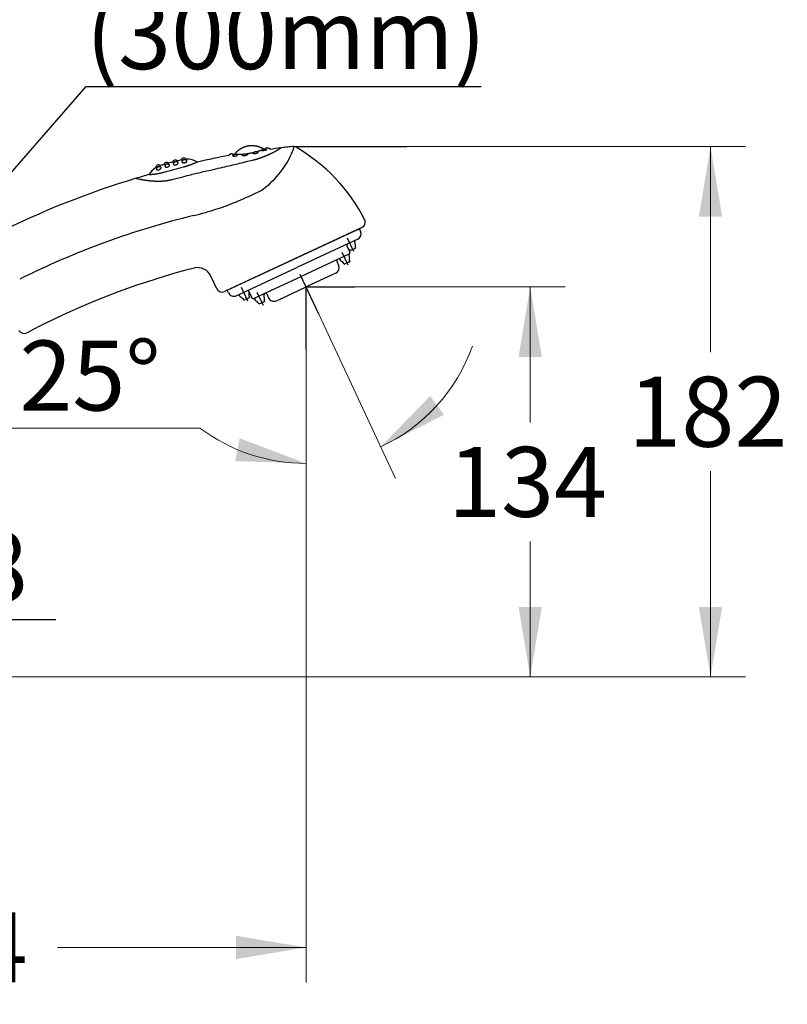
# Model space of a CAD drawing. Units: millimetres. Extents: x 6 to 291, y 5 to 413.
# Drawn here: x 122 to 188, y 192 to 276 of the extents above; entities that cross this region are included whole.
import ezdxf
from ezdxf.enums import TextEntityAlignment as Align
from ezdxf.lldxf.tags import DXFTag

# ---------------------------------------------------------------- set-up
doc = ezdxf.new("R2010")
doc.units = ezdxf.units.MM
for name, color, linetype in [('Default', 7, 'Continuous'), ('Layer03', 7, 'Continuous'), ('Layer07', 7, 'Continuous'), ('Layer08', 7, 'Continuous')]:
    doc.layers.add(name, color=color, linetype=linetype)
doc.styles.add('SEACAD_arial_ttf', font='arial.ttf')
doc.styles.add('SEACAD_semeca1_ttf', font='semeca1.ttf')
tags = doc.linetypes.add('DASHDOT2', pattern=[12.7, 6.35, -3.175, 0, -3.175]).pattern_tags.tags
tags[10:11] = [DXFTag(74, 4), DXFTag(75, 0), DXFTag(340, '0'), DXFTag(46, 0.0), DXFTag(50, 0.0), DXFTag(44, 0.0), DXFTag(45, 0.0)]
tags[8:9] = [DXFTag(74, 4), DXFTag(75, 0), DXFTag(340, '0'), DXFTag(46, 0.0), DXFTag(50, 0.0), DXFTag(44, 0.0), DXFTag(45, 0.0)]
tags[6:7] = [DXFTag(74, 4), DXFTag(75, 0), DXFTag(340, '0'), DXFTag(46, 0.0), DXFTag(50, 0.0), DXFTag(44, 0.0), DXFTag(45, 0.0)]
tags[4:5] = [DXFTag(74, 4), DXFTag(75, 0), DXFTag(340, '0'), DXFTag(46, 0.0), DXFTag(50, 0.0), DXFTag(44, 0.0), DXFTag(45, 0.0)]
doc.dimstyles.new('$DDT_AUDIT_GENERATED_(EF4)', dxfattribs={"dimtxt": 6, "dimasz": 6, "dimexe": 3, "dimexo": 0, "dimgap": 3, "dimtad": 0, "dimtih": 1, "dimtoh": 1, "dimdec": 0, "dimlfac": 4, "dimtxsty": 'SEACAD_arial_ttf', "dimblk1": '_SE_FILLED', "dimblk2": '_SE_FILLED', "dimsah": 1, "dimcen": 3, "dimclrd": 136, "dimclre": 136, "dimclrt": 136, "dimadec": 0, "dimazin": 0, "dimtfac": 1, "dimtdec": 0, "dimtofl": 0, "dimtmove": 0, "dimatfit": 3, "dimfxl": 0, "dimtolj": 1, "dimarcsym": 0})
doc.dimstyles.new('JIS', dxfattribs={"dimtxt": 6, "dimasz": 6, "dimexe": 3, "dimexo": 0, "dimgap": 3, "dimtad": 1, "dimlfac": 4, "dimdsep": 46, "dimtxsty": 'SEACAD_arial_ttf', "dimblk1": '_SE_FILLED', "dimblk2": '_SE_FILLED', "dimsah": 1, "dimcen": 3, "dimclrd": 136, "dimclre": 136, "dimclrt": 136, "dimadec": 0, "dimazin": 0, "dimtfac": 1, "dimtofl": 0, "dimtmove": 0, "dimatfit": 3, "dimfxl": 0, "dimtolj": 1, "dimarcsym": 0})

# ---------------------------------------------------------------- blocks, each defined once
blk = doc.blocks.new('SEANNOT_GROUP')
at = {"layer": 'Default', "linetype": 'Continuous', "lineweight": 30}
blk.add_hatch(color=136, dxfattribs=at).paths.add_polyline_path([(119.746, 262.681), (116.551, 257.505), (121.252, 261.365)])
at = {"layer": 'Default', "color": 136, "linetype": 'Continuous', "lineweight": 30}
blk.add_line((127.674, 270.235), (161.587, 270.235), dxfattribs=at)
blk.add_lwpolyline([(127.674, 270.235), (116.551, 257.505)], dxfattribs=at)
at = {"layer": 'Default', "color": 136, "linetype": 'Continuous', "lineweight": 0, "style": 'SEACAD_arial_ttf'}
blk.add_text('(300mm)', height=6, dxfattribs=at).set_placement((127.674, 277.735), align=Align.TOP_LEFT)
blk = doc.blocks.new('DMBLK47')
at = {"layer": 'Layer03', "linetype": 'Continuous', "lineweight": 20}
for points in [[(157.198, 243.701), (152.959, 239.339), (158.384, 242.09)], [(140.481, 238.121), (146.56, 237.92), (140.875, 240.082)]]:
    blk.add_hatch(color=136, dxfattribs=at).paths.add_polyline_path(points)
at = {"layer": 'Layer03', "color": 136, "linetype": 'Continuous', "lineweight": 20}
for p, q in [((147.647, 250.731), (154.227, 236.62)), ((146.56, 247.706), (146.56, 234.92)), ((137.461, 240.96), (119.878, 240.96))]:
    blk.add_line(p, q, dxfattribs=at)
for start, end in [(295, 340.41238), (233.05775, 270)]:
    blk.add_arc((146.56, 253.06), 15.14, start, end, dxfattribs=at)
at = {"layer": 'Layer03', "color": 136, "linetype": 'Continuous', "lineweight": 20, "style": 'SEACAD_arial_ttf'}
blk.add_text('25°', height=6, dxfattribs=at).set_placement((121.978, 248.46), align=Align.TOP_LEFT)
blk = doc.blocks.new('_SE_FILLED')
at = {"color": 0}
blk.add_line((0, 0), (-1, 0), dxfattribs=at)
blk.add_solid([(0, 0), (-1, -0.1665), (-1, 0.1665), (0, 0)], dxfattribs=at)
blk = doc.blocks.new('DMBLK48')
at = {"layer": 'Layer03', "linetype": 'Continuous', "lineweight": 20}
for points in [[(166.782, 247.06), (165.782, 253.06), (164.782, 247.06)], [(166.782, 225.623), (164.782, 225.623), (165.782, 219.623)]]:
    blk.add_hatch(color=136, dxfattribs=at).paths.add_polyline_path(points)
at = {"layer": 'Layer03', "color": 136, "linetype": 'Continuous', "lineweight": 20}
for p, q in [((150.734, 253.06), (168.782, 253.06)), ((165.782, 253.06), (165.782, 241.442)), ((165.782, 231.242), (165.782, 219.623)), ((117.672, 219.623), (168.782, 219.623))]:
    blk.add_line(p, q, dxfattribs=at)
at = {"layer": 'Layer03', "color": 136, "linetype": 'Continuous', "lineweight": 20, "style": 'SEACAD_arial_ttf'}
blk.add_text('134', height=6, dxfattribs=at).set_placement((158.738, 239.342), align=Align.TOP_LEFT)
blk = doc.blocks.new('DMBLK49')
at = {"layer": 'Layer03', "linetype": 'Continuous', "lineweight": 20}
for points in [[(182.242, 259.096), (181.242, 265.096), (180.242, 259.096)], [(182.242, 225.623), (180.242, 225.623), (181.242, 219.623)]]:
    blk.add_hatch(color=136, dxfattribs=at).paths.add_polyline_path(points)
at = {"layer": 'Layer03', "color": 136, "linetype": 'Continuous', "lineweight": 20}
for p, q in [((155.203, 265.096), (184.242, 265.096)), ((181.242, 265.096), (181.242, 247.459)), ((181.242, 237.259), (181.242, 219.623)), ((117.672, 219.623), (184.242, 219.623))]:
    blk.add_line(p, q, dxfattribs=at)
at = {"layer": 'Layer03', "color": 136, "linetype": 'Continuous', "lineweight": 20, "style": 'SEACAD_arial_ttf'}
blk.add_text('182', height=6, dxfattribs=at).set_placement((174.198, 245.359), align=Align.TOP_LEFT)
blk = doc.blocks.new('DMBLK50')
at = {"layer": 'Layer03', "linetype": 'Continuous', "lineweight": 20}
for points in [[(91.622, 197.42), (85.622, 196.42), (91.622, 195.42)], [(140.56, 197.42), (140.56, 195.42), (146.56, 196.42)]]:
    blk.add_hatch(color=136, dxfattribs=at).paths.add_polyline_path(points)
at = {"layer": 'Layer03', "color": 136, "linetype": 'Continuous', "lineweight": 20}
for p, q in [((146.56, 247.706), (146.56, 193.42)), ((85.622, 196.42), (106.948, 196.42)), ((125.234, 196.42), (146.56, 196.42))]:
    blk.add_line(p, q, dxfattribs=at)
at = {"layer": 'Layer03', "color": 136, "linetype": 'Continuous', "lineweight": 20, "style": 'SEACAD_arial_ttf'}
blk.add_text('244', height=6, dxfattribs=at).set_placement((109.048, 199.42), align=Align.TOP_LEFT)
blk = doc.blocks.new('DMBLK56')
at = {"layer": 'Default', "linetype": 'Continuous', "lineweight": 30}
for points in [[(72.372, 225.551), (72.372, 223.551), (78.372, 224.551)], [(98.872, 225.551), (92.872, 224.551), (98.872, 223.551)]]:
    blk.add_hatch(color=136, dxfattribs=at).paths.add_polyline_path(points)
at = {"layer": 'Default', "color": 136, "linetype": 'Continuous', "lineweight": 30}
for p, q in [((78.372, 219.623), (78.372, 227.551)), ((92.872, 219.623), (92.872, 227.551)), ((66.372, 224.551), (78.372, 224.551)), ((92.872, 224.551), (125.093, 224.551))]:
    blk.add_line(p, q, dxfattribs=at)
for s, style, p in [('O', 'SEACAD_semeca1_ttf', (102.56, 232.051)), ('58', 'SEACAD_arial_ttf', (113.602, 232.051))]:
    blk.add_text(s, height=6, dxfattribs=dict(at, style=style)).set_placement(p, align=Align.TOP_LEFT)

msp = doc.modelspace()

# ---------------------------------------------------------------- linework, layer by layer
at = {"layer": 'Layer03', "color": 7, "linetype": 'Continuous'}
for p, q in [((145.4507, 265.096), (155.2027, 265.096)), ((146.5604, 253.0605), (150.7336, 253.0605)), ((146.5604, 247.7063), (146.5604, 253.0605))]:
    msp.add_line(p, q, dxfattribs=at)
at = {"layer": 'Layer07', "color": 7, "linetype": 'Continuous'}
for p, q in [((151.3469, 258.1557), (139.5728, 252.6653)), ((139.7993, 252.771), (151.1282, 258.0537)), ((151.1282, 258.0537), (151.2338, 257.8271)), ((150.992, 257.1626), (145.7807, 254.7326)), ((150.7256, 257.0384), (150.7548, 256.9428)), ((150.2275, 255.8738), (146.1378, 253.9668)), ((150.051, 256.586), (150.3025, 256.0467)), ((150.242, 255.8806), (150.2275, 255.8738)), ((150.2275, 255.8738), (150.2568, 255.7782)), ((150.5706, 256.2765), (150.3383, 256.1682)), ((150.5706, 256.2765), (150.8028, 256.3848)), ((149.1928, 255.2534), (149.3513, 254.9135)), ((149.3892, 255.4829), (149.4437, 255.3991)), ((149.8403, 255.0036), (149.9479, 255.0538)), ((150.0725, 255.1119), (149.9479, 255.0538)), ((150.0725, 255.1119), (150.1971, 255.17)), ((150.3048, 255.2202), (150.1971, 255.17)), ((150.1971, 255.17), (150.3048, 255.2202)), ((140.5694, 252.3025), (145.7807, 254.7326)), ((148.8489, 254.1276), (146.5604, 253.0605)), ((149.1094, 254.2491), (148.8489, 254.1276)), ((138.9083, 252.9071), (138.4024, 253.9921)), ((142.0481, 252.0597), (146.1378, 253.9668)), ((139.905, 252.5444), (139.7993, 252.771)), ((141.623, 252.7938), (141.6375, 252.8006)), ((141.6523, 252.6982), (141.623, 252.7938)), ((141.6626, 252.6588), (141.9081, 252.1323)), ((142.9271, 252.4706), (142.9563, 252.3749)), ((143.1885, 252.4535), (143.3466, 252.1145)), ((144.272, 251.9933), (146.5604, 253.0605)), ((140.7847, 252.4029), (140.8391, 252.3191)), ((141.2358, 251.9236), (141.3434, 251.9738)), ((141.468, 252.0319), (141.3434, 251.9738)), ((141.468, 252.0319), (141.5926, 252.09)), ((141.5926, 252.09), (141.7002, 252.1402)), ((142.0742, 252.0719), (142.2212, 252.1404)), ((142.0892, 252.0789), (142.1432, 251.9958)), ((142.5402, 251.5995), (143.0047, 251.8161)), ((144.0111, 251.8727), (144.2716, 251.9942))]:
    msp.add_line(p, q, dxfattribs=at)
at = {"layer": 'Layer07', "color": 7, "linetype": 'DASHDOT2'}
for p, q in [((150.6602, 256.0844), (150.1163, 257.2508)), ((150.1621, 254.9198), (149.6537, 256.0101)), ((147.6469, 250.7305), (146.0598, 254.1341)), ((141.5576, 251.8398), (141.0137, 253.0062)), ((142.3536, 252.606), (142.8698, 251.4991))]:
    msp.add_line(p, q, dxfattribs=at)
at = {"layer": 'Layer07', "color": 7, "linetype": 'Continuous'}
for centre, radius, start, end in [((138.4482, 267.5001), 7.5, 304.591709, 341.225058), ((153.5627, 190.539), 75, 96.67821, 97.029834), ((153.5627, 190.539), 75, 96.251144, 96.680074), ((145.4507, 264.596), 0.5, 60.057643, 96.251137), ((138.2133, 252.0314), 15, 26.976109, 60.057638), ((153.5627, 190.539), 74.9999, 106.710294, 116.60798), ((126.1728, 294.9845), 37.5, 292.98972, 296.160596), ((131.0549, 283.4774), 25, 283.613769, 292.98972), ((153.5627, 190.539), 70.625, 103.613768, 116.540182), ((151.1356, 258.6089), 0.5, 295.000014, 26.976114), ((150.7807, 257.6158), 0.5, 295, 25), ((150.1643, 256.6388), 0.125, 115, 205), ((150.2767, 256.7966), 0.5, 352.829243, 17.000007), ((151.6037, 256.6297), 0.8375, 172.829249, 197), ((149.636, 255.7121), 0.8375, 33, 52.106934), ((150.1892, 255.9939), 0.125, 295, 25), ((149.3061, 255.3062), 0.125, 115, 205), ((149.863, 255.6714), 0.5, 212.999993, 237.170757), ((149.1379, 254.5475), 0.8375, 33, 57.170751), ((149.7786, 255.632), 0.5, 352.829243, 17.000007), ((151.1057, 255.4651), 0.8375, 172.829249, 197), ((153.5627, 190.539), 66.25, 104.516863, 116.315524), ((137.2695, 253.4638), 1.25, 25.000008, 104.516858), ((148.8981, 254.7022), 0.5, 295, 25), ((139.3614, 253.1185), 0.5, 205, 295), ((140.3581, 252.7557), 0.5, 205, 295), ((141.1741, 252.552), 0.5, 352.829243, 17.000007), ((142.5011, 252.3851), 0.8375, 172.829249, 197), ((143.0752, 252.4007), 0.125, 25, 115), ((141.2585, 252.5914), 0.5, 212.999993, 237.170757), ((140.5334, 251.4675), 0.8375, 33, 57.170751), ((142.0214, 252.1851), 0.125, 204.999972, 295), ((142.5625, 252.2681), 0.5, 212.999993, 237.170757), ((141.8374, 251.1442), 0.8375, 33, 57.170751), ((142.4781, 252.2288), 0.5, 352.829243, 17.000007), ((143.8052, 252.0618), 0.8375, 172.829249, 197), ((143.7998, 252.3258), 0.5, 205, 295), ((153.5627, 190.539), 66.25, 116.315524, 117.846757), ((122.3832, 249.5594), 0.5, 208.5, 297.846756)]:
    msp.add_arc(centre, radius, start, end, dxfattribs=at)
at = {"layer": 'Layer08', "color": 7, "linetype": 'Continuous'}
for points in [[(141.6042, 265.1366), (141.5927, 265.1347), (141.5835, 265.1331), (141.5743, 265.1314), (141.5652, 265.1297), (141.5561, 265.128), (141.5469, 265.1262), (141.5378, 265.1243), (141.5287, 265.1224), (141.5196, 265.1205), (141.5105, 265.1185), (141.5015, 265.1165), (141.4924, 265.1145), (141.4833, 265.1123), (141.4743, 265.1102), (141.4652, 265.108), (141.4562, 265.1057), (141.4472, 265.1035), (141.4382, 265.1011), (141.4292, 265.0987), (141.4202, 265.0963), (141.4113, 265.0938), (141.4023, 265.0913), (141.3934, 265.0888), (141.3845, 265.0862), (141.3755, 265.0835), (141.3666, 265.0808), (141.3577, 265.0781), (141.3489, 265.0753), (141.34, 265.0725), (141.3312, 265.0696), (141.3223, 265.0667), (141.3135, 265.0638), (141.3047, 265.0608), (141.2959, 265.0577), (141.2872, 265.0546), (141.2784, 265.0515), (141.2697, 265.0483), (141.2609, 265.0451), (141.2522, 265.0418), (141.2435, 265.0385), (141.2349, 265.0352), (141.2262, 265.0318), (141.2175, 265.0284), (141.2089, 265.0249), (141.2003, 265.0214), (141.1917, 265.0178), (141.1832, 265.0142), (141.1746, 265.0105), (141.1661, 265.0069), (141.1575, 265.0031), (141.149, 264.9993), (141.1406, 264.9955), (141.1321, 264.9917), (141.1237, 264.9878), (141.1152, 264.9838), (141.1068, 264.9798), (141.0985, 264.9758), (141.0901, 264.9717), (141.0818, 264.9676), (141.0734, 264.9635), (141.0651, 264.9593), (141.0569, 264.9551), (141.0486, 264.9508), (141.0404, 264.9465), (141.0321, 264.9421), (141.0239, 264.9377), (141.0158, 264.9333), (141.0076, 264.9288), (140.9995, 264.9243), (140.9914, 264.9197), (140.9833, 264.9151), (140.9753, 264.9105), (140.9672, 264.9058), (140.9592, 264.9011), (140.9512, 264.8963), (140.9432, 264.8915), (140.9353, 264.8867), (140.9274, 264.8818), (140.9195, 264.8769), (140.9116, 264.8719), (140.9038, 264.8669), (140.896, 264.8619), (140.8882, 264.8568), (140.8804, 264.8517), (140.8727, 264.8465), (140.865, 264.8413), (140.8573, 264.8361), (140.8496, 264.8308), (140.842, 264.8255), (140.8343, 264.8202), (140.8268, 264.8148), (140.8192, 264.8094), (140.8117, 264.8039), (140.8042, 264.7984), (140.7967, 264.7929), (140.7892, 264.7873), (140.7818, 264.7817), (140.7744, 264.7761), (140.7671, 264.7704), (140.7597, 264.7647), (140.7524, 264.7589), (140.7451, 264.7532), (140.7379, 264.7473), (140.7307, 264.7415), (140.7235, 264.7356), (140.7163, 264.7296), (140.7092, 264.7237), (140.7021, 264.7177), (140.695, 264.7116), (140.688, 264.7056), (140.681, 264.6995), (140.674, 264.6933), (140.667, 264.6871), (140.6601, 264.6809), (140.6532, 264.6747), (140.6464, 264.6684), (140.6395, 264.6621), (140.6327, 264.6557), (140.626, 264.6494), (140.6192, 264.6429), (140.6125, 264.6365), (140.6059, 264.63), (140.5992, 264.6235), (140.5926, 264.6169), (140.5861, 264.6104), (140.5795, 264.6037), (140.573, 264.5971), (140.5665, 264.5904), (140.5601, 264.5837), (140.5537, 264.577), (140.5473, 264.5702), (140.541, 264.5634), (140.5347, 264.5565), (140.5284, 264.5497), (140.5222, 264.5428), (140.516, 264.5358), (140.5098, 264.5289), (140.5037, 264.5219), (140.4976, 264.5149), (140.4915, 264.5078), (140.4855, 264.5007), (140.4795, 264.4936), (140.4736, 264.4865), (140.4676, 264.4793), (140.4618, 264.4721), (140.4559, 264.4649), (140.4501, 264.4576), (140.4443, 264.4503), (140.4386, 264.443)], [(142.8933, 264.8839), (142.8906, 264.8855), (142.8826, 264.8904), (142.8747, 264.8952), (142.8667, 264.9), (142.8587, 264.9047), (142.8507, 264.9094), (142.8426, 264.914), (142.8345, 264.9186), (142.8264, 264.9232), (142.8183, 264.9277), (142.8102, 264.9322), (142.802, 264.9367), (142.7938, 264.9411), (142.7856, 264.9455), (142.7774, 264.9498), (142.7691, 264.9541), (142.7608, 264.9583), (142.7525, 264.9625), (142.7442, 264.9667), (142.7359, 264.9708), (142.7275, 264.9749), (142.7192, 264.9789), (142.7108, 264.9829), (142.7023, 264.9869), (142.6939, 264.9908), (142.6854, 264.9946), (142.677, 264.9985), (142.6685, 265.0023), (142.66, 265.006), (142.6514, 265.0097), (142.6429, 265.0134), (142.6343, 265.017), (142.6257, 265.0205), (142.6171, 265.0241), (142.6085, 265.0276), (142.5999, 265.031), (142.5912, 265.0344), (142.5825, 265.0378), (142.5738, 265.0411), (142.5651, 265.0444), (142.5564, 265.0476), (142.5477, 265.0508), (142.5389, 265.0539), (142.5302, 265.057), (142.5214, 265.0601), (142.5126, 265.0631), (142.5038, 265.066), (142.4949, 265.069), (142.4861, 265.0718), (142.4772, 265.0747), (142.4684, 265.0775), (142.4595, 265.0802), (142.4506, 265.0829), (142.4417, 265.0856), (142.4327, 265.0882), (142.4238, 265.0907), (142.4149, 265.0933), (142.4059, 265.0957), (142.3969, 265.0982), (142.3879, 265.1006), (142.3789, 265.1029), (142.3699, 265.1052), (142.3609, 265.1075), (142.3519, 265.1097), (142.3428, 265.1119), (142.3338, 265.114), (142.3247, 265.116), (142.3156, 265.1181), (142.3065, 265.1201), (142.2974, 265.122), (142.2883, 265.1239), (142.2792, 265.1257), (142.2701, 265.1276), (142.261, 265.1293), (142.2518, 265.131), (142.2427, 265.1327), (142.2335, 265.1343), (142.2244, 265.1359), (142.2152, 265.1374), (142.206, 265.1389), (142.1968, 265.1404), (142.1876, 265.1417), (142.1784, 265.1431), (142.1692, 265.1444), (142.16, 265.1457), (142.1508, 265.1469), (142.1416, 265.148), (142.1323, 265.1491), (142.1231, 265.1502), (142.1138, 265.1512), (142.1046, 265.1522), (142.0953, 265.1532), (142.0861, 265.1541), (142.0768, 265.1549), (142.0676, 265.1557), (142.0583, 265.1564), (142.049, 265.1571), (142.0397, 265.1578), (142.0305, 265.1584), (142.0212, 265.159), (142.0119, 265.1595), (142.0026, 265.16), (141.9933, 265.1604), (141.984, 265.1608), (141.9747, 265.1611), (141.9654, 265.1614), (141.9561, 265.1617), (141.9468, 265.1619), (141.9375, 265.162), (141.9282, 265.1621), (141.9189, 265.1622), (141.9096, 265.1622), (141.9003, 265.1621), (141.891, 265.1621), (141.8817, 265.1619), (141.8724, 265.1618), (141.8631, 265.1615), (141.8538, 265.1613), (141.8446, 265.161), (141.8353, 265.1606), (141.826, 265.1602), (141.8167, 265.1597), (141.8074, 265.1592), (141.7981, 265.1587), (141.7888, 265.1581), (141.7796, 265.1575), (141.7703, 265.1568), (141.761, 265.1561), (141.7517, 265.1553), (141.7425, 265.1545), (141.7332, 265.1536), (141.724, 265.1527), (141.7147, 265.1517), (141.7055, 265.1507), (141.6962, 265.1497), (141.687, 265.1486), (141.6778, 265.1474), (141.6685, 265.1462), (141.6593, 265.145), (141.6501, 265.1437), (141.6409, 265.1424), (141.6317, 265.141), (141.6225, 265.1396), (141.6133, 265.1382), (141.6042, 265.1366)], [(131.9978, 262.3717), (132.0209, 262.3621), (132.0217, 262.3618), (132.0229, 262.3615), (132.0452, 262.357), (132.0905, 262.3472), (132.1804, 262.328), (132.2202, 262.3198), (132.2663, 262.3105), (132.3163, 262.3006), (132.3519, 262.2937), (132.3892, 262.2866), (132.4281, 262.2793), (132.4687, 262.2719), (132.5108, 262.2644), (132.5544, 262.2568), (132.5767, 262.253), (132.5994, 262.2491), (132.6224, 262.2453), (132.6458, 262.2414), (132.6695, 262.2376), (132.6935, 262.2337), (132.7179, 262.2299), (132.7426, 262.2261), (132.7676, 262.2223), (132.7929, 262.2185), (132.8185, 262.2148), (132.8444, 262.211), (132.8706, 262.2073), (132.8971, 262.2037), (132.9238, 262.2001), (132.9509, 262.1965), (132.9782, 262.193), (133.0057, 262.1895), (133.0335, 262.1861), (133.0617, 262.1827), (133.0901, 262.1794), (133.1187, 262.1762), (133.1476, 262.173), (133.1767, 262.17), (133.206, 262.167), (133.2356, 262.1641), (133.2654, 262.1612), (133.2953, 262.1585), (133.3255, 262.1559), (133.356, 262.1533), (133.3867, 262.1509), (133.4176, 262.1485), (133.4487, 262.1463), (133.4799, 262.1443), (133.5114, 262.1423), (133.543, 262.1405), (133.5749, 262.1388), (133.607, 262.1373), (133.6392, 262.136), (133.6716, 262.1348), (133.7041, 262.1337), (133.7368, 262.1329), (133.7698, 262.1322), (133.8029, 262.1316), (133.8361, 262.1313), (133.8695, 262.1311), (133.9031, 262.1311), (133.9367, 262.1313), (133.9705, 262.1316), (134.0044, 262.1322), (134.0385, 262.1329), (134.0727, 262.1339), (134.107, 262.135), (134.1415, 262.1364), (134.176, 262.138), (134.2107, 262.1398), (134.2454, 262.1418), (134.2803, 262.1442), (134.3153, 262.1467), (134.3504, 262.1496), (134.3855, 262.1526), (134.4207, 262.156), (134.4559, 262.1596), (134.4912, 262.1636), (134.5265, 262.1678), (134.5619, 262.1723), (134.5972, 262.1771), (134.6327, 262.1822), (134.6681, 262.1876), (134.7037, 262.1933), (134.739, 262.1993), (134.7744, 262.2056), (134.8099, 262.2122), (134.8464, 262.2195), (134.8813, 262.2266), (134.9127, 262.2332), (134.9445, 262.2403), (135.0156, 262.2573), (135.0285, 262.2603), (135.0679, 262.2704), (135.5014, 262.3832), (135.7647, 262.4516), (135.9972, 262.5116), (136.1837, 262.5596), (136.3562, 262.6038), (136.5135, 262.6439), (136.6664, 262.6825), (136.8077, 262.7179), (136.9402, 262.7507), (137.0721, 262.783), (137.2047, 262.8151), (137.3371, 262.8468), (137.4689, 262.8779), (137.6021, 262.909), (137.7448, 262.942), (137.9025, 262.9781), (138.0624, 263.0145), (138.2363, 263.0538), (138.6211, 263.1404), (138.8226, 263.1857), (139.0214, 263.2307), (139.2222, 263.2764), (139.4292, 263.3239), (139.608, 263.3651), (139.7742, 263.4037), (139.9389, 263.4422), (140.1088, 263.4821), (140.2686, 263.5197), (140.418, 263.5551), (140.5659, 263.5903), (140.7134, 263.6256), (140.8628, 263.6614), (141.0149, 263.698), (141.5561, 263.8285), (141.6888, 263.8604), (141.8311, 263.8944), (141.9818, 263.9304), (142.0406, 263.9444), (142.0762, 263.9532), (142.1013, 263.9596), (142.1344, 263.9682), (142.1691, 263.9774), (142.2015, 263.9862), (142.2332, 263.9952), (142.2651, 264.0043), (142.2973, 264.0137), (142.3292, 264.0232), (142.3609, 264.0329), (142.3925, 264.0428), (142.4241, 264.0528), (142.4555, 264.063), (142.4868, 264.0732), (142.518, 264.0837), (142.5491, 264.0942), (142.58, 264.1049), (142.6109, 264.1157), (142.6415, 264.1265), (142.6721, 264.1375), (142.7025, 264.1486), (142.733, 264.1598), (142.7933, 264.1821), (142.8232, 264.1932), (142.8529, 264.2044), (142.8825, 264.2157), (142.912, 264.227), (142.9412, 264.2383), (142.9704, 264.2497), (142.9993, 264.2611), (143.028, 264.2725), (143.0566, 264.284), (143.0849, 264.2954), (143.1131, 264.3069), (143.1411, 264.3185), (143.1689, 264.33), (143.1965, 264.3416), (143.2239, 264.3532), (143.251, 264.3647), (143.2779, 264.3764), (143.3046, 264.388), (143.3311, 264.3996), (143.3574, 264.4113), (143.3834, 264.4229), (143.4092, 264.4345), (143.4347, 264.4462), (143.46, 264.4577), (143.4851, 264.4693), (143.5099, 264.4809), (143.5344, 264.4925), (143.5587, 264.5041), (143.5827, 264.5157), (143.6064, 264.5272), (143.6298, 264.5388), (143.653, 264.5503), (143.6759, 264.5618), (143.6985, 264.5732), (143.7209, 264.5846), (143.743, 264.596), (143.7648, 264.6072), (143.7863, 264.6185), (143.8075, 264.6297), (143.8284, 264.6408), (143.849, 264.6518), (143.8694, 264.6629), (143.8894, 264.6738), (143.9091, 264.6847), (143.9285, 264.6954), (143.9477, 264.7061), (143.9665, 264.7168), (143.985, 264.7273), (144.0032, 264.7377), (144.0211, 264.748), (144.0387, 264.7583), (144.056, 264.7684), (144.0729, 264.7784), (144.0896, 264.7883), (144.1059, 264.798), (144.122, 264.8077), (144.1376, 264.8172), (144.153, 264.8266), (144.1681, 264.8359), (144.1973, 264.8539), (144.2252, 264.8714), (144.2518, 264.8883), (144.277, 264.9045), (144.301, 264.9201), (144.3237, 264.9349), (144.345, 264.9491), (144.365, 264.9626), (144.3837, 264.9753)], [(139.9505, 264.3323), (139.9543, 264.3413), (139.9645, 264.3612), (139.9763, 264.3802), (139.9898, 264.398), (140.0049, 264.4145), (140.0214, 264.4296), (140.0391, 264.4432), (140.058, 264.4552), (140.0779, 264.4654), (140.0986, 264.4738), (140.12, 264.4803), (140.1419, 264.4849), (140.1641, 264.4875), (140.1864, 264.4881), (140.2087, 264.4867), (140.2308, 264.4833), (140.2525, 264.478), (140.2737, 264.4707), (140.2941, 264.4616), (140.3136, 264.4507), (140.3321, 264.4381), (140.3493, 264.4239), (140.3635, 264.4101)], [(140.2826, 264.3004), (140.2859, 264.3081), (140.2961, 264.328), (140.3079, 264.3469), (140.3214, 264.3648), (140.3365, 264.3813), (140.353, 264.3964), (140.3707, 264.41), (140.3896, 264.422), (140.4095, 264.4322), (140.4302, 264.4406), (140.4516, 264.4471), (140.4735, 264.4517), (140.4957, 264.4543), (140.518, 264.4549), (140.5403, 264.4535), (140.5624, 264.4501), (140.5841, 264.4448), (140.6053, 264.4375), (140.6257, 264.4284), (140.6452, 264.4175), (140.6637, 264.4049), (140.6809, 264.3907), (140.6911, 264.3811)], [(141.1619, 264.4202), (141.1354, 264.418), (141.091, 264.4147), (141.0475, 264.4118), (141.0048, 264.4095), (140.9632, 264.4076), (140.9225, 264.4061), (140.883, 264.405), (140.8446, 264.4042), (140.8075, 264.4037), (140.7716, 264.4036), (140.7371, 264.4038), (140.704, 264.4044), (140.6723, 264.4052), (140.6629, 264.4054)], [(141.1022, 264.3103), (141.0977, 264.3176), (141.0967, 264.3233), (141.0976, 264.3293), (141.0987, 264.3316)], [(141.0985, 264.3316), (141.101, 264.3375), (141.1112, 264.3574), (141.123, 264.3764), (141.1366, 264.3942), (141.1516, 264.4107), (141.1681, 264.4258), (141.1858, 264.4394), (141.2047, 264.4514), (141.2246, 264.4616), (141.2453, 264.47), (141.2667, 264.4765), (141.2886, 264.4811), (141.3108, 264.4837), (141.3331, 264.4843), (141.3554, 264.4829), (141.3775, 264.4795), (141.3992, 264.4742), (141.4204, 264.4669), (141.4408, 264.4578), (141.4603, 264.4469), (141.4788, 264.4343), (141.4961, 264.4201), (141.5028, 264.4138)], [(141.5027, 264.4136), (141.5045, 264.412), (141.5075, 264.4071), (141.5087, 264.4018), (141.5081, 264.3962), (141.5057, 264.3901), (141.5016, 264.3837), (141.4956, 264.377), (141.4878, 264.37), (141.4782, 264.3628), (141.4669, 264.3556), (141.4541, 264.3483), (141.4398, 264.3411), (141.4242, 264.3341), (141.4074, 264.3274), (141.3895, 264.3209), (141.3708, 264.3149), (141.3514, 264.3093), (141.3316, 264.3043), (141.3114, 264.2999), (141.2911, 264.2961), (141.271, 264.293), (141.2511, 264.2906), (141.2317, 264.2889), (141.213, 264.2879), (141.1952, 264.2877), (141.1784, 264.2882), (141.1628, 264.2895), (141.1485, 264.2914), (141.1358, 264.294), (141.1246, 264.2973), (141.1153, 264.3011), (141.1078, 264.3055), (141.1022, 264.3103)], [(141.7113, 264.4951), (141.6617, 264.4861), (141.6122, 264.4775), (141.5628, 264.4693), (141.5136, 264.4617), (141.4647, 264.4545), (141.4503, 264.4525)], [(142.0668, 264.5729), (142.0507, 264.5689), (142.027, 264.5631), (142.0032, 264.5574), (141.9793, 264.5517), (141.9553, 264.5462), (141.9312, 264.5407), (141.907, 264.5352), (141.8827, 264.5299), (141.8583, 264.5246), (141.8339, 264.5195), (141.8095, 264.5144), (141.785, 264.5094), (141.7604, 264.5045), (141.7358, 264.4998), (141.7113, 264.4951)], [(142.4412, 264.5948), (142.4421, 264.5941), (142.445, 264.5896), (142.446, 264.5847), (142.4454, 264.5796), (142.4429, 264.5741), (142.4387, 264.5682), (142.4326, 264.562), (142.4248, 264.5556), (142.4152, 264.549), (142.404, 264.5423), (142.3911, 264.5356), (142.3769, 264.529), (142.3613, 264.5225), (142.3445, 264.5163), (142.3267, 264.5103), (142.3081, 264.5047), (142.2888, 264.4995), (142.269, 264.4948), (142.2489, 264.4906), (142.2288, 264.487), (142.2087, 264.4839), (142.1888, 264.4816), (142.1695, 264.4799), (142.1508, 264.4788), (142.1329, 264.4785), (142.1161, 264.4788), (142.1004, 264.4798), (142.086, 264.4815), (142.0731, 264.4837), (142.0619, 264.4866), (142.0523, 264.49), (142.0446, 264.4939), (142.0387, 264.4983), (142.0348, 264.503), (142.0328, 264.5081), (142.0327, 264.5135), (142.0345, 264.519)], [(142.0341, 264.5182), (142.0359, 264.5222), (142.046, 264.5422), (142.0579, 264.5611), (142.0714, 264.5789), (142.0864, 264.5955), (142.1029, 264.6106), (142.1206, 264.6242), (142.1395, 264.6361), (142.1594, 264.6463), (142.1801, 264.6547), (142.2015, 264.6612), (142.2234, 264.6658), (142.2456, 264.6684), (142.2679, 264.669), (142.2903, 264.6676), (142.3124, 264.6643), (142.3341, 264.6589), (142.3552, 264.6517), (142.3756, 264.6426), (142.3951, 264.6317), (142.4136, 264.6191), (142.4309, 264.6049), (142.4413, 264.5949)], [(142.7648, 264.7814), (142.7471, 264.7754), (142.7194, 264.7659), (142.7049, 264.7611), (142.6901, 264.7561), (142.6749, 264.751), (142.6593, 264.7458), (142.6433, 264.7405), (142.627, 264.7351), (142.6103, 264.7297), (142.5932, 264.7242), (142.5758, 264.7186), (142.5581, 264.713), (142.54, 264.7073), (142.5216, 264.7016), (142.4838, 264.69), (142.4448, 264.678), (142.425, 264.6719), (142.4048, 264.6658), (142.3844, 264.6597), (142.3637, 264.6536), (142.356, 264.6513)], [(143.1643, 264.8144), (143.1657, 264.8124), (143.1658, 264.8093), (143.1642, 264.806), (143.1608, 264.8024), (143.1556, 264.7985), (143.1485, 264.7943), (143.1395, 264.79), (143.1288, 264.7854), (143.1165, 264.7808), (143.1026, 264.7762), (143.0873, 264.7716), (143.0707, 264.767), (143.053, 264.7626), (143.0345, 264.7584), (143.0151, 264.7544), (142.9952, 264.7507), (142.9749, 264.7473), (142.9545, 264.7443), (142.934, 264.7416), (142.9138, 264.7393), (142.8941, 264.7375), (142.8749, 264.7361), (142.8566, 264.7352), (142.8392, 264.7347), (142.8229, 264.7346), (142.808, 264.735), (142.7945, 264.7358), (142.7826, 264.737), (142.7724, 264.7386), (142.7641, 264.7406), (142.7576, 264.7429), (142.7531, 264.7455), (142.7506, 264.7484), (142.75, 264.7516), (142.7508, 264.7535)], [(142.7506, 264.7535), (142.7598, 264.7716), (142.7717, 264.7905), (142.7852, 264.8083), (142.8003, 264.8249), (142.8167, 264.84), (142.8345, 264.8536), (142.8534, 264.8655), (142.8733, 264.8758), (142.894, 264.8842), (142.9154, 264.8907), (142.9372, 264.8952), (142.9595, 264.8979), (142.9818, 264.8985), (143.0041, 264.8971), (143.0262, 264.8937), (143.0479, 264.8884), (143.0691, 264.8811), (143.0895, 264.872), (143.109, 264.8611), (143.1275, 264.8485), (143.1447, 264.8343), (143.1607, 264.8186), (143.1644, 264.8145)], [(143.0401, 264.8916), (143.0536, 264.9094), (143.0686, 264.9259), (143.0851, 264.941), (143.1028, 264.9546), (143.1217, 264.9666), (143.1416, 264.9768), (143.1623, 264.9852), (143.1837, 264.9917), (143.2056, 264.9963), (143.2278, 264.9989), (143.2501, 264.9995), (143.2724, 264.9981), (143.2945, 264.9947), (143.3163, 264.9894), (143.3374, 264.9822), (143.3578, 264.973), (143.3773, 264.9621), (143.3958, 264.9495), (143.4131, 264.9353), (143.429, 264.9197), (143.4887, 264.8534)], [(137.2642, 263.7674), (137.2638, 263.7668), (137.2627, 263.766), (137.2612, 263.7653), (137.2591, 263.7645), (137.2566, 263.7636), (137.2535, 263.7626), (137.25, 263.7614), (137.246, 263.76), (137.2415, 263.7584), (137.2366, 263.7566), (137.2313, 263.7546), (137.2255, 263.7523), (137.2193, 263.7499), (137.2126, 263.7472), (137.2055, 263.7443), (137.1979, 263.7413), (137.1899, 263.738), (137.1815, 263.7345), (137.1727, 263.7308), (137.1635, 263.7269), (137.1538, 263.7228), (137.1224, 263.7094), (137.0618, 263.6836), (137.0348, 263.6722), (137.0207, 263.6662), (137.0063, 263.6601), (136.9915, 263.6539), (136.9763, 263.6476), (136.9608, 263.6412), (136.9449, 263.6346), (136.9287, 263.628), (136.9121, 263.6212), (136.8951, 263.6144), (136.8778, 263.6075), (136.8602, 263.6005), (136.8423, 263.5935), (136.8054, 263.5791), (136.7675, 263.5642), (136.7481, 263.5567), (136.7284, 263.5492), (136.7085, 263.5416), (136.6883, 263.534), (136.6679, 263.5263), (136.6472, 263.5186), (136.6262, 263.5109), (136.6051, 263.5032), (136.5837, 263.4955), (136.5621, 263.4877), (136.5402, 263.48), (136.5182, 263.4723), (136.496, 263.4646), (136.4736, 263.4569), (136.4511, 263.4492), (136.4283, 263.4416), (136.4054, 263.434), (136.3824, 263.4265), (136.3592, 263.419), (136.3359, 263.4115), (136.3125, 263.4041), (136.289, 263.3968), (136.2653, 263.3895), (136.2416, 263.3823), (136.2178, 263.3752), (136.1938, 263.3682), (136.1699, 263.3612), (136.1459, 263.3544), (136.1218, 263.3476), (136.0977, 263.3409), (136.0735, 263.3344), (136.0493, 263.3279)], [(134.3587, 262.8772), (134.3102, 262.8634), (134.2618, 262.8501), (134.2134, 262.8373), (134.1652, 262.8249), (134.1172, 262.8131), (134.0694, 262.8018), (134.0221, 262.791), (133.9751, 262.7808), (133.9286, 262.7711), (133.8827, 262.7619), (133.8375, 262.7533), (133.7928, 262.7452), (133.749, 262.7377), (133.7059, 262.7307), (133.6637, 262.7243), (133.6224, 262.7184), (133.5821, 262.713), (133.5429, 262.7082), (133.5047, 262.7037), (133.4678, 262.6997), (133.4321, 262.6961), (133.3978, 262.693), (133.3647, 262.6904), (133.3331, 262.6882), (133.3031, 262.6861), (133.2748, 262.6843), (133.2481, 262.6826), (133.2233, 262.6812), (133.2003, 262.6799), (133.1792, 262.6787), (133.1601, 262.6778), (133.143, 262.677), (133.128, 262.6765), (133.1151, 262.6762), (133.1043, 262.676), (133.0957, 262.6761), (133.0892, 262.6767), (133.0847, 262.6779), (133.082, 262.6798)]]:
    msp.add_lwpolyline(points, dxfattribs=at)
for centre, radius, start, end in [((154.0411, 190.6679), 75, 100.828707, 102.92595), ((154.0633, 190.5987), 75.0039, 97.414914, 98.104956), ((133.914, 263.2685), 0.25, 54.482886, 177.768333), ((134.6816, 261.7033), 1.875, 105.244537, 109.387349), ((154.0409, 190.6692), 75.5, 105.101489, 105.244886), ((134.6093, 263.4894), 0.25, 46.364927, 162.788266), ((134.6791, 263.3399), 0.25, 46.364927, 162.788266), ((154.0409, 190.6692), 75.5, 104.522917, 104.778971), ((135.347, 263.6823), 0.25, 46.364927, 162.788266), ((135.4167, 263.5327), 0.25, 46.364927, 162.788266), ((154.0409, 190.6692), 75.5, 103.947685, 104.200394), ((136.078, 263.8584), 0.25, 37.102446, 160.194659), ((136.1477, 263.7089), 0.25, 37.102446, 160.194659), ((136.3429, 262.1354), 1.875, 60.581243, 92.004143), ((154.0411, 190.6679), 75.0156, 106.21543, 107.088515), ((134.6816, 261.7033), 1.875, 122.86387, 148.571592), ((133.9837, 263.119), 0.25, 54.482886, 177.768333), ((154.4004, 191.1062), 74.5167, 104.256768, 105.602135)]:
    msp.add_arc(centre, radius, start, end, dxfattribs=at)
for points, weights in [([(140.2826, 264.3004), (140.2927, 264.2494), (140.4969, 264.2897), (140.7011, 264.33), (140.6911, 264.3811)], [1, 0.707106781187, 1, 0.707106781183, 1]), ([(133.6641, 263.2783), (133.6647, 263.2772), (133.8622, 263.374), (134.0597, 263.4709), (134.0592, 263.472)], [1, 0.707106781171, 1, 0.70710678115, 1]), ([(134.3705, 263.5634), (134.3741, 263.5497), (134.5798, 263.6032), (134.7854, 263.6566), (134.7819, 263.6704)], [1, 0.707106781198, 1, 0.707106781192, 1]), ([(134.4403, 263.4139), (134.4722, 263.2912), (134.6778, 263.3447), (134.8835, 263.3981), (134.8516, 263.5208)], [1, 0.707106781185, 1, 0.707106781187, 1]), ([(135.1081, 263.7562), (135.1117, 263.7425), (135.3174, 263.796), (135.523, 263.8495), (135.5195, 263.8632)], [1, 0.707106781191, 1, 0.707106781191, 1]), ([(135.1779, 263.6067), (135.2098, 263.484), (135.4154, 263.5375), (135.6211, 263.591), (135.5892, 263.7137)], [1, 0.707106781187, 1, 0.707106781186, 1]), ([(135.8427, 263.9431), (135.843, 263.9415), (136.0603, 263.9746), (136.2776, 264.0076), (136.2773, 264.0092)], [1, 0.707106785231, 1, 0.70710678519, 1]), ([(135.9125, 263.7936), (135.9297, 263.6806), (136.147, 263.7136), (136.3643, 263.7467), (136.3471, 263.8597)], [1, 0.707106784443, 1, 0.707106784442, 1]), ([(133.7339, 263.1287), (133.784, 263.0266), (133.9815, 263.1235), (134.179, 263.2204), (134.1289, 263.3225)], [1, 0.707106781186, 1, 0.707106781188, 1])]:
    msp.add_rational_spline(points, weights, degree=2, knots=[0, 0, 0, 0.5, 0.5, 1, 1, 1], dxfattribs=at)
msp.add_rational_spline([(140.3635, 264.4101), (140.3671, 264.4108), (140.3706, 264.4115), (140.3742, 264.4121)], [1, 0.999999998235, 0.999999998235, 1], degree=3, dxfattribs=at)

# ---------------------------------------------------------------- block references
at = {"layer": 'Default'}
msp.add_blockref('SEANNOT_GROUP', (0, 0), dxfattribs=at)

# ---------------------------------------------------------------- dimensions: what is measured, and where the dimension line sits
at = {"layer": 'Default', "color": 136, "linetype": 'Continuous', "lineweight": 30}
dim = msp.add_linear_dim(base=(78.3716, 224.5515), p1=(78.3716, 219.6228), p2=(92.8716, 219.6228), angle=0, text='\\A1;%%C <>', dimstyle='JIS', dxfattribs=at)
dim.commit()
dim.dimension.update_dxf_attribs({"geometry": 'DMBLK56', "text_midpoint": (100.4596, 224.5515), "dimtype": 161})
at = {"layer": 'Layer03', "color": 136, "linetype": 'Continuous', "lineweight": 20}
for base, p1, picture, middle in [((181.2416, 219.6228), (155.2027, 265.096), 'DMBLK49', (181.2416, 242.3594)), ((165.7817, 219.6228), (150.7336, 253.0605), 'DMBLK48', (165.7817, 236.3416))]:
    dim = msp.add_linear_dim(base=base, p1=p1, p2=(117.6722, 219.6228), angle=90, text='\\A1;<>', dimstyle='$DDT_AUDIT_GENERATED_(EF4)', dxfattribs=at)
    dim.commit()
    dim.dimension.update_dxf_attribs({"geometry": picture, "text_midpoint": middle, "dimtype": 160})
dim = msp.add_angular_dim_2l(base=(149.8374, 238.2792), line1=((146.5604, 253.0605), (146.5604, 247.7063)), line2=((146.5604, 253.0605), (147.6469, 250.7305)), text='\\A1;<>', dimstyle='$DDT_AUDIT_GENERATED_(EF4)', dxfattribs=at)
dim.commit()
dim.dimension.update_dxf_attribs({"geometry": 'DMBLK47', "text_midpoint": (137.4611, 240.9598), "dimtype": 162})
dim = msp.add_linear_dim(base=(146.5604, 196.42), p1=(85.6216, 193.6182), p2=(146.5604, 247.7063), text='\\A1;<>', dimstyle='$DDT_AUDIT_GENERATED_(EF4)', dxfattribs=at)
dim.commit()
dim.dimension.update_dxf_attribs({"geometry": 'DMBLK50', "text_midpoint": (116.091, 196.42), "dimtype": 160})

doc.saveas('drawing.dxf')
